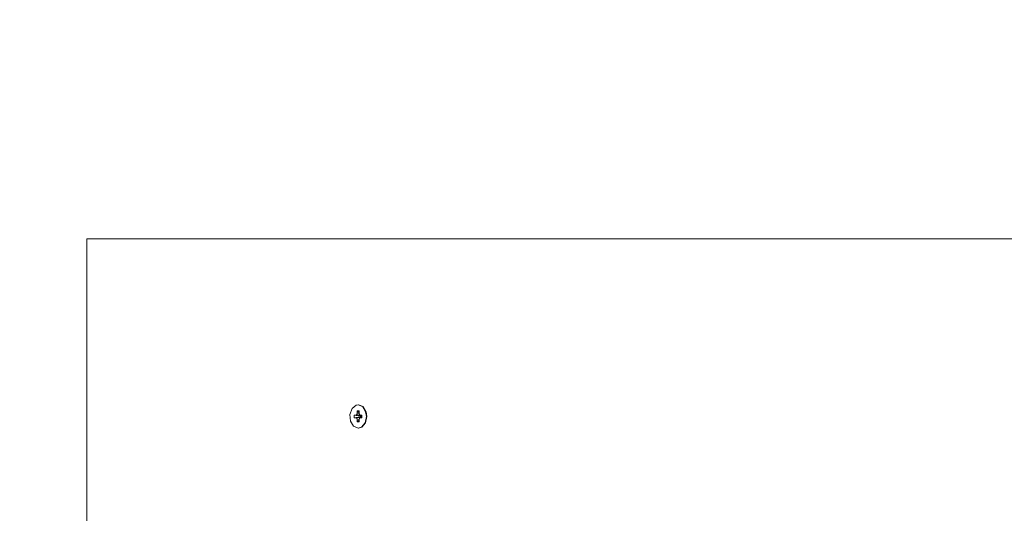
# Model space of a CAD drawing. Units: millimetres. Extents: x 13589 to 21067, y -4303 to 2210.
# Drawn here: x 15057 to 15529, y -1223 to -987 of the extents above; entities that cross this region are included whole.
import ezdxf

# ---------------------------------------------------------------- set-up
doc = ezdxf.new("R2010")
doc.units = ezdxf.units.MM
doc.linetypes.add('K5LT32769', pattern=[0])

# ---------------------------------------------------------------- blocks, each defined once
blk = doc.blocks.new('ИЛ-07')
at = {"color": 7, "linetype": 'K5LT32769', "lineweight": 18}
for p, q in [((827.31, 485), (0, 485)), ((0, 485), (0, -485)), ((128.92, 405.43), (129.9, 405.6)), ((129.9, 405.6), (130.11, 405.6)), ((129.9, 405.6), (132.06, 404.69)), ((130.11, 405.6), (132.27, 404.69)), ((125.99, 400.92), (126.98, 403.79)), ((126.27, 397.75), (125.99, 400.92)), ((126.98, 403.79), (128.92, 405.43)), ((129.25, 400.91), (128.67, 400.68)), ((129.42, 401.74), (129.25, 400.91)), ((129.25, 400.91), (131.47, 400.27)), ((130.37, 402.61), (129.42, 402.61)), ((129.42, 402.61), (129.42, 401.74)), ((129.42, 402.61), (130.37, 401.78)), ((129.42, 401.74), (130.5, 401.11)), ((130.37, 401.74), (130.37, 402.61)), ((130.54, 400.91), (130.37, 401.74)), ((130.54, 400.91), (131.74, 400.33)), ((131.12, 400.68), (130.54, 400.91)), ((132.06, 404.69), (133.52, 402.25)), ((132.27, 404.69), (133.73, 402.25)), ((133.52, 402.25), (133.86, 400)), ((133.73, 402.25), (134.07, 400)), ((127.73, 395.31), (126.27, 397.75)), ((128.05, 400.68), (131.11, 400.2)), ((128.05, 400.68), (128.05, 399.33)), ((128.67, 400.68), (128.05, 400.68)), ((128.05, 399.33), (131.11, 399.8)), ((128.05, 399.33), (128.67, 399.33)), ((128.67, 400.68), (131.3, 400.2)), ((128.67, 399.33), (131.3, 399.8)), ((128.67, 399.33), (129.25, 399.09)), ((129.25, 399.09), (131.47, 399.73)), ((129.25, 399.09), (129.42, 398.26)), ((129.42, 398.26), (130.5, 398.89)), ((129.42, 398.26), (129.42, 397.39)), ((129.42, 397.39), (130.37, 398.22)), ((129.42, 397.39), (130.37, 397.39)), ((130.37, 398.26), (130.54, 399.09)), ((130.37, 397.39), (130.37, 398.26)), ((130.54, 399.09), (131.74, 399.67)), ((130.54, 399.09), (131.12, 399.33)), ((131.11, 399.8), (131.11, 400.2)), ((131.11, 400.2), (131.3, 400.2)), ((131.3, 399.8), (131.11, 399.8)), ((131.12, 400.68), (131.74, 400.35)), ((131.74, 400.68), (131.12, 400.68)), ((131.12, 399.33), (131.74, 399.65)), ((131.12, 399.33), (131.74, 399.33)), ((131.3, 400.2), (131.47, 400.27)), ((131.47, 399.73), (131.3, 399.8)), ((131.47, 400.27), (131.5, 400.44)), ((131.5, 399.56), (131.47, 399.73)), ((133.21, 396.94), (131.49, 394.87)), ((133.42, 396.94), (131.7, 394.87)), ((131.74, 399.33), (131.74, 400.68)), ((133.86, 400), (133.21, 396.94)), ((134.07, 400), (133.42, 396.94)), ((129.9, 394.4), (127.73, 395.31)), ((131.49, 394.87), (129.9, 394.4)), ((129.9, 394.4), (130.11, 394.4)), ((131.7, 394.87), (130.11, 394.4))]:
    blk.add_line(p, q, dxfattribs=at)

msp = doc.modelspace()

# ---------------------------------------------------------------- linework, layer by layer
msp.add_arc((15089.393, -1091.852), 1500, 90, 180)

# ---------------------------------------------------------------- block references
msp.add_blockref('ИЛ-07', (15089.393, -1576.852))

doc.saveas('drawing.dxf')
